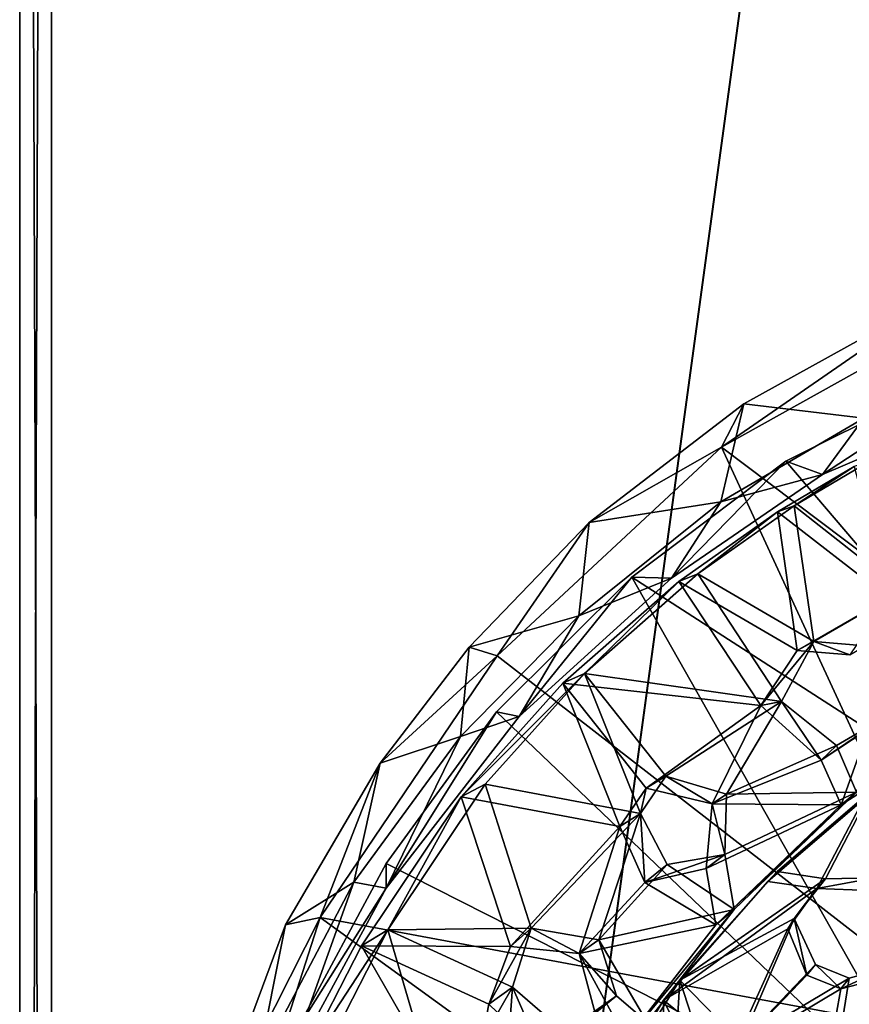
# Model space of a CAD drawing. Units: inches. Extents: x -7.5 to 7.5, y -10.9 to 10.9.
# Drawn here: x -1.4 to 0.2, y 1 to 2.8 of the extents above; entities that cross this region are included whole.
import ezdxf

# ---------------------------------------------------------------- set-up
doc = ezdxf.new("R2010")
doc.units = ezdxf.units.IN
doc.layers.get('0').update_dxf_attribs({"true_color": 0xc2ced6})

msp = doc.modelspace()

# ---------------------------------------------------------------- linework, layer by layer
for points in [[(-1.3159, -6.4916), (-1.3159, 9.9705), (-1.3749, 9.9702), (-1.3159, -6.4916)], [(-1.3749, -6.4918), (-1.3749, 9.9702), (-1.3749, 9.966), (-1.3749, -6.4918)], [(-1.3749, -6.4918), (-1.3159, -6.4916), (-1.3749, 9.9702), (-1.3749, -6.4918)], [(-1.3159, -6.4916), (0.9287, -6.4916), (0.9287, 9.9705), (-1.3159, -6.4916)], [(0.9287, 9.9705), (-1.3159, 9.9705), (-1.3159, -6.4916), (0.9287, 9.9705)], [(-1.3749, 9.966), (-1.3749, -6.496), (-1.3749, -6.4918), (-1.3749, 9.966)], [(-1.3749, -6.496), (-1.3749, 9.966), (-1.3159, 9.9657), (-1.3749, -6.496)], [(-1.3159, -6.4963), (-1.3749, -6.496), (-1.3159, 9.9657), (-1.3159, -6.4963)], [(-1.3159, -6.4963), (-1.3159, 9.9657), (0.9287, 9.9657), (-1.3159, -6.4963)], [(0.9287, 9.9657), (0.9287, -6.4963), (-1.3159, -6.4963), (0.9287, 9.9657)], [(0.3411, 2.3285), (-0.0347, 2.1204), (-0.0761, 2.0402), (0.3411, 2.3285)], [(-0.0761, 2.0402), (0.3535, 2.2799), (0.3411, 2.3285), (-0.0761, 2.0402)], [(-0.0347, 2.1204), (0.3411, 2.3285), (0.1874, 2.0944), (-0.0347, 2.1204)], [(0.9245, 1.2863), (0.3535, 2.2799), (-0.0761, 2.0402), (0.9245, 1.2863)], [(0.7982, 1.1291), (0.0433, 2.0144), (0.4898, 2.2372), (0.7982, 1.1291)], [(0.4898, 2.2372), (0.0433, 2.0144), (0.1111, 1.99), (0.4898, 2.2372)], [(0.1111, 1.99), (0.6361, 2.2136), (0.4898, 2.2372), (0.1111, 1.99)], [(0.6361, 2.2136), (0.1111, 1.99), (0.1874, 2.0944), (0.6361, 2.2136)], [(-0.3208, 1.9013), (-0.0347, 2.1204), (-0.0773, 1.9394), (-0.3208, 1.9013)], [(-0.3208, 1.9013), (-0.0761, 2.0402), (-0.0347, 2.1204), (-0.3208, 1.9013)], [(0.1874, 2.0944), (-0.0773, 1.9394), (-0.0347, 2.1204), (0.1874, 2.0944)], [(-0.0773, 1.9394), (0.1874, 2.0944), (0.1111, 1.99), (-0.0773, 1.9394)], [(-0.3208, 1.9013), (-0.491, 1.654), (-0.0761, 2.0402), (-0.3208, 1.9013)], [(0.4338, 0.937), (-0.0761, 2.0402), (-0.491, 1.654), (0.4338, 0.937)], [(-0.0761, 2.0402), (0.4338, 0.937), (0.9245, 1.2863), (-0.0761, 2.0402)], [(0.0433, 2.0144), (-0.2419, 1.7998), (-0.1686, 1.7983), (0.0433, 2.0144)], [(0.7982, 1.1291), (-0.2419, 1.7998), (0.0433, 2.0144), (0.7982, 1.1291)], [(-0.1686, 1.7983), (0.1111, 1.99), (0.0433, 2.0144), (-0.1686, 1.7983)], [(0.0276, 1.9211), (0.1694, 2.0047), (0.2332, 1.7616), (0.0276, 1.9211)], [(0.1694, 2.0047), (0.0276, 1.9211), (0.0586, 1.9321), (0.1694, 2.0047)], [(0.2576, 1.7753), (0.1971, 2.0138), (0.0586, 1.9321), (0.2576, 1.7753)], [(0.0586, 1.9321), (0.1971, 2.0138), (0.1694, 2.0047), (0.0586, 1.9321)], [(-0.0773, 1.9394), (0.1111, 1.99), (-0.1686, 1.7983), (-0.0773, 1.9394)], [(-0.3398, 1.7284), (-0.0773, 1.9394), (-0.1686, 1.7983), (-0.3398, 1.7284)], [(-0.0773, 1.9394), (-0.3398, 1.7284), (-0.3208, 1.9013), (-0.0773, 1.9394)], [(0.0947, 1.6809), (0.0586, 1.9321), (-0.1199, 1.8058), (0.0947, 1.6809)], [(-0.1199, 1.8058), (0.0586, 1.9321), (0.0276, 1.9211), (-0.1199, 1.8058)], [(0.0586, 1.9321), (0.0947, 1.6809), (0.2576, 1.7753), (0.0586, 1.9321)], [(0.0643, 1.6643), (-0.1551, 1.7918), (0.0276, 1.9211), (0.0643, 1.6643)], [(0.0276, 1.9211), (-0.1551, 1.7918), (-0.1199, 1.8058), (0.0276, 1.9211)], [(0.2332, 1.7616), (0.0643, 1.6643), (0.0276, 1.9211), (0.2332, 1.7616)], [(-0.543, 1.6703), (-0.3208, 1.9013), (-0.3398, 1.7284), (-0.543, 1.6703)], [(-0.3208, 1.9013), (-0.543, 1.6703), (-0.491, 1.654), (-0.3208, 1.9013)], [(0.035, 1.57), (-0.1199, 1.8058), (-0.3298, 1.6218), (0.035, 1.57)], [(-0.3298, 1.6218), (-0.1199, 1.8058), (-0.1551, 1.7918), (-0.3298, 1.6218)], [(0.0947, 1.6809), (-0.1199, 1.8058), (0.035, 1.57), (0.0947, 1.6809)], [(0.363, 0.7333), (-0.4926, 1.5508), (-0.2419, 1.7998), (0.363, 0.7333)], [(-0.2419, 1.7998), (-0.4926, 1.5508), (-0.4505, 1.5422), (-0.2419, 1.7998)], [(-0.4505, 1.5422), (-0.1686, 1.7983), (-0.2419, 1.7998), (-0.4505, 1.5422)], [(-0.4505, 1.5422), (-0.3398, 1.7284), (-0.1686, 1.7983), (-0.4505, 1.5422)], [(-0.3699, 1.6034), (-0.1551, 1.7918), (-0.003, 1.5625), (-0.3699, 1.6034)], [(-0.1551, 1.7918), (-0.3699, 1.6034), (-0.3298, 1.6218), (-0.1551, 1.7918)], [(-0.2419, 1.7998), (0.7982, 1.1291), (0.363, 0.7333), (-0.2419, 1.7998)], [(0.0643, 1.6643), (-0.003, 1.5625), (-0.1551, 1.7918), (0.0643, 1.6643)], [(0.0947, 1.6809), (0.1897, 1.6729), (0.2576, 1.7753), (0.0947, 1.6809)], [(0.0643, 1.6643), (0.2332, 1.7616), (0.1616, 1.6561), (0.0643, 1.6643)], [(-0.4505, 1.5422), (-0.5588, 1.5047), (-0.3398, 1.7284), (-0.4505, 1.5422)], [(-0.3398, 1.7284), (-0.5588, 1.5047), (-0.543, 1.6703), (-0.3398, 1.7284)], [(0.0947, 1.6809), (0.035, 1.57), (-0.003, 1.5625), (0.0947, 1.6809)], [(0.0947, 1.6809), (-0.003, 1.5625), (0.0643, 1.6643), (0.0947, 1.6809)], [(0.0947, 1.6809), (0.0643, 1.6643), (0.1616, 1.6561), (0.0947, 1.6809)], [(0.1616, 1.6561), (0.1897, 1.6729), (0.0947, 1.6809), (0.1616, 1.6561)], [(-0.708, 1.4559), (-0.543, 1.6703), (-0.5588, 1.5047), (-0.708, 1.4559)], [(-0.708, 1.4559), (-0.491, 1.654), (-0.543, 1.6703), (-0.708, 1.4559)], [(-0.491, 1.654), (-0.8185, 1.1697), (0.4338, 0.937), (-0.491, 1.654)], [(-0.708, 1.4559), (-0.8185, 1.1697), (-0.491, 1.654), (-0.708, 1.4559)], [(-0.3298, 1.6218), (-0.3699, 1.6034), (-0.5578, 1.3936), (-0.3298, 1.6218)], [(-0.5578, 1.3936), (-0.5134, 1.4168), (-0.3298, 1.6218), (-0.5578, 1.3936)], [(-0.5134, 1.4168), (-0.226, 1.3622), (-0.3298, 1.6218), (-0.5134, 1.4168)], [(-0.3298, 1.6218), (-0.1788, 1.4317), (0.035, 1.57), (-0.3298, 1.6218)], [(-0.1788, 1.4317), (-0.3298, 1.6218), (-0.226, 1.3622), (-0.1788, 1.4317)], [(-0.5578, 1.3936), (-0.3699, 1.6034), (-0.264, 1.3381), (-0.5578, 1.3936)], [(-0.003, 1.5625), (-0.2156, 1.4092), (-0.3699, 1.6034), (-0.003, 1.5625)], [(-0.2156, 1.4092), (-0.264, 1.3381), (-0.3699, 1.6034), (-0.2156, 1.4092)], [(-0.1788, 1.4317), (-0.0666, 1.398), (0.035, 1.57), (-0.1788, 1.4317)], [(0.035, 1.57), (-0.0666, 1.398), (0.1371, 1.4881), (0.035, 1.57)], [(0.1088, 1.4609), (-0.003, 1.5625), (0.035, 1.57), (0.1088, 1.4609)], [(0.035, 1.57), (0.1371, 1.4881), (0.1088, 1.4609), (0.035, 1.57)], [(0.1954, 1.5185), (0.4657, 1.5834), (0.1455, 1.3788), (0.1954, 1.5185)], [(0.1742, 1.4018), (0.1455, 1.3788), (0.4657, 1.5834), (0.1742, 1.4018)], [(-0.4926, 1.5508), (-0.6965, 1.2701), (-0.6964, 1.2242), (-0.4926, 1.5508)], [(0.363, 0.7333), (-0.6965, 1.2701), (-0.4926, 1.5508), (0.363, 0.7333)], [(-0.6964, 1.2242), (-0.4505, 1.5422), (-0.4926, 1.5508), (-0.6964, 1.2242)], [(-0.2156, 1.4092), (-0.003, 1.5625), (-0.0935, 1.3801), (-0.2156, 1.4092)], [(-0.003, 1.5625), (0.1088, 1.4609), (-0.0935, 1.3801), (-0.003, 1.5625)], [(-0.5588, 1.5047), (-0.4505, 1.5422), (-0.6964, 1.2242), (-0.5588, 1.5047)], [(0.2229, 1.5383), (0.1954, 1.5185), (0.1088, 1.4609), (0.2229, 1.5383)], [(0.1088, 1.4609), (0.1371, 1.4881), (0.2229, 1.5383), (0.1088, 1.4609)], [(0.1371, 1.4881), (0.1742, 1.4018), (0.2229, 1.5383), (0.1371, 1.4881)], [(0.1088, 1.4609), (0.1954, 1.5185), (0.1455, 1.3788), (0.1088, 1.4609)], [(-0.6964, 1.2242), (-0.7564, 1.2356), (-0.5588, 1.5047), (-0.6964, 1.2242)], [(-0.5588, 1.5047), (-0.7564, 1.2356), (-0.708, 1.4559), (-0.5588, 1.5047)], [(-0.0666, 1.398), (0.1742, 1.4018), (0.1371, 1.4881), (-0.0666, 1.398)], [(0.1088, 1.4609), (0.1455, 1.3788), (-0.0935, 1.3801), (0.1088, 1.4609)], [(-0.8827, 1.1565), (-0.708, 1.4559), (-0.7564, 1.2356), (-0.8827, 1.1565)], [(-0.8185, 1.1697), (-0.708, 1.4559), (-0.8827, 1.1565), (-0.8185, 1.1697)], [(-0.2156, 1.4092), (-0.1788, 1.4317), (-0.226, 1.3622), (-0.2156, 1.4092)], [(-0.1788, 1.4317), (-0.2156, 1.4092), (-0.0935, 1.3801), (-0.1788, 1.4317)], [(-0.0935, 1.3801), (-0.0666, 1.398), (-0.1788, 1.4317), (-0.0935, 1.3801)], [(-0.4284, 1.1505), (-0.5134, 1.4168), (-0.6933, 1.147), (-0.4284, 1.1505)], [(-0.6933, 1.147), (-0.5134, 1.4168), (-0.5578, 1.3936), (-0.6933, 1.147)], [(-0.226, 1.3622), (-0.5134, 1.4168), (-0.4284, 1.1505), (-0.226, 1.3622)], [(-0.226, 1.3622), (-0.264, 1.3381), (-0.2156, 1.4092), (-0.226, 1.3622)], [(0.2012, 1.4046), (0.1867, 1.3882), (0.0101, 1.2369), (0.2012, 1.4046)], [(0.0101, 1.2369), (0.0269, 1.255), (0.2012, 1.4046), (0.0101, 1.2369)], [(0.2012, 1.4046), (0.0269, 1.255), (0.1164, 1.2416), (0.2012, 1.4046)], [(0.2012, 1.4046), (0.1164, 1.2416), (0.2077, 1.2433), (0.2012, 1.4046)], [(-0.4662, 1.1163), (-0.742, 1.1175), (-0.5578, 1.3936), (-0.4662, 1.1163)], [(-0.5578, 1.3936), (-0.742, 1.1175), (-0.6933, 1.147), (-0.5578, 1.3936)], [(-0.4662, 1.1163), (-0.5578, 1.3936), (-0.264, 1.3381), (-0.4662, 1.1163)], [(-0.0699, 1.2863), (-0.0666, 1.398), (-0.0935, 1.3801), (-0.0699, 1.2863)], [(-0.0864, 1.1565), (0.1455, 1.3788), (0.1742, 1.4018), (-0.0864, 1.1565)], [(0.1742, 1.4018), (-0.0523, 1.1847), (-0.0864, 1.1565), (0.1742, 1.4018)], [(0.1742, 1.4018), (-0.0666, 1.398), (-0.0699, 1.2863), (0.1742, 1.4018)], [(-0.0699, 1.2863), (-0.0523, 1.1847), (0.1742, 1.4018), (-0.0699, 1.2863)], [(0.1867, 1.3882), (0.1007, 1.2234), (0.0101, 1.2369), (0.1867, 1.3882)], [(0.1867, 1.3882), (0.1984, 1.22), (0.1007, 1.2234), (0.1867, 1.3882)], [(0.1455, 1.3788), (-0.1044, 1.2605), (-0.0935, 1.3801), (0.1455, 1.3788)], [(-0.0935, 1.3801), (-0.1044, 1.2605), (-0.0699, 1.2863), (-0.0935, 1.3801)], [(-0.1044, 1.2605), (0.1455, 1.3788), (-0.0864, 1.1565), (-0.1044, 1.2605)], [(-0.4284, 1.1505), (-0.3031, 1.1288), (-0.226, 1.3622), (-0.4284, 1.1505)], [(-0.3031, 1.1288), (-0.1767, 1.2682), (-0.226, 1.3622), (-0.3031, 1.1288)], [(-0.2179, 1.2345), (-0.264, 1.3381), (-0.226, 1.3622), (-0.2179, 1.2345)], [(-0.226, 1.3622), (-0.1767, 1.2682), (-0.2179, 1.2345), (-0.226, 1.3622)], [(-0.264, 1.3381), (-0.3397, 1.1032), (-0.4662, 1.1163), (-0.264, 1.3381)], [(-0.3397, 1.1032), (-0.264, 1.3381), (-0.2179, 1.2345), (-0.3397, 1.1032)], [(-0.0699, 1.2863), (-0.1044, 1.2605), (-0.2179, 1.2345), (-0.0699, 1.2863)], [(-0.2179, 1.2345), (-0.1767, 1.2682), (-0.0699, 1.2863), (-0.2179, 1.2345)], [(-0.0523, 1.1847), (-0.0699, 1.2863), (-0.1767, 1.2682), (-0.0523, 1.1847)], [(0.363, 0.7333), (-0.864, 0.9589), (-0.6965, 1.2701), (0.363, 0.7333)], [(-0.6964, 1.2242), (-0.6965, 1.2701), (-0.864, 0.9589), (-0.6964, 1.2242)], [(-0.1767, 1.2682), (-0.3031, 1.1288), (-0.0523, 1.1847), (-0.1767, 1.2682)], [(-0.0864, 1.1565), (-0.2179, 1.2345), (-0.1044, 1.2605), (-0.0864, 1.1565)], [(-0.153, 1.0538), (0.1164, 1.2416), (0.0269, 1.255), (-0.153, 1.0538)], [(-0.153, 1.0538), (0.0269, 1.255), (0.0101, 1.2369), (-0.153, 1.0538)], [(0.0585, 1.1683), (0.1164, 1.2416), (-0.153, 1.0538), (0.0585, 1.1683)], [(0.1007, 1.2234), (0.1164, 1.2416), (0.0585, 1.1683), (0.1007, 1.2234)], [(0.1007, 1.2234), (0.1984, 1.22), (0.2077, 1.2433), (0.1007, 1.2234)], [(0.2077, 1.2433), (0.1164, 1.2416), (0.1007, 1.2234), (0.2077, 1.2433)], [(-0.8841, 0.8788), (-0.935, 0.8966), (-0.7564, 1.2356), (-0.8841, 0.8788)], [(-0.7564, 1.2356), (-0.935, 0.8966), (-0.8827, 1.1565), (-0.7564, 1.2356)], [(-0.7564, 1.2356), (-0.6964, 1.2242), (-0.8841, 0.8788), (-0.7564, 1.2356)], [(-0.864, 0.9589), (-0.8841, 0.8788), (-0.6964, 1.2242), (-0.864, 0.9589)], [(-0.2179, 1.2345), (-0.0864, 1.1565), (-0.3397, 1.1032), (-0.2179, 1.2345)], [(-0.1833, 1.017), (0.0101, 1.2369), (0.1007, 1.2234), (-0.1833, 1.017)], [(0.0101, 1.2369), (-0.1833, 1.017), (-0.153, 1.0538), (0.0101, 1.2369)], [(0.0467, 1.1488), (-0.1833, 1.017), (0.1007, 1.2234), (0.0467, 1.1488)], [(0.0585, 1.1683), (0.0467, 1.1488), (0.1007, 1.2234), (0.0585, 1.1683)], [(-0.2135, 0.9764), (-0.0523, 1.1847), (-0.3031, 1.1288), (-0.2135, 0.9764)], [(-0.2515, 0.9433), (-0.0864, 1.1565), (-0.0523, 1.1847), (-0.2515, 0.9433)], [(-0.0523, 1.1847), (-0.2135, 0.9764), (-0.2515, 0.9433), (-0.0523, 1.1847)], [(-1.0126, 0.5663), (-0.8185, 1.1697), (-1.0412, 0.7305), (-1.0126, 0.5663)], [(-0.8827, 1.1565), (-1.0412, 0.7305), (-0.8185, 1.1697), (-0.8827, 1.1565)], [(-0.8185, 1.1697), (-1.0126, 0.5663), (0.1994, 0.4312), (-0.8185, 1.1697)], [(0.1994, 0.4312), (0.4338, 0.937), (-0.8185, 1.1697), (0.1994, 0.4312)], [(0.0585, 1.1683), (-0.153, 1.0538), (-0.0404, 0.9382), (0.0585, 1.1683)], [(-0.0404, 0.9382), (0.098, 1.0831), (0.0585, 1.1683), (-0.0404, 0.9382)], [(0.0818, 1.0632), (0.0467, 1.1488), (0.0585, 1.1683), (0.0818, 1.0632)], [(0.0585, 1.1683), (0.098, 1.0831), (0.0818, 1.0632), (0.0585, 1.1683)], [(-1.0412, 0.7305), (-0.8827, 1.1565), (-0.935, 0.8966), (-1.0412, 0.7305)], [(-0.4284, 1.1505), (-0.6933, 1.147), (-0.463, 1.0412), (-0.4284, 1.1505)], [(-0.5066, 1.0094), (-0.4662, 1.1163), (-0.4284, 1.1505), (-0.5066, 1.0094)], [(-0.4284, 1.1505), (-0.463, 1.0412), (-0.5066, 1.0094), (-0.4284, 1.1505)], [(-0.4284, 1.1505), (-0.4662, 1.1163), (-0.3397, 1.1032), (-0.4284, 1.1505)], [(-0.3397, 1.1032), (-0.3031, 1.1288), (-0.4284, 1.1505), (-0.3397, 1.1032)], [(-0.3397, 1.1032), (-0.0864, 1.1565), (-0.2515, 0.9433), (-0.3397, 1.1032)], [(-0.0584, 0.9164), (-0.1833, 1.017), (0.0467, 1.1488), (-0.0584, 0.9164)], [(-0.0584, 0.9164), (0.0467, 1.1488), (0.0818, 1.0632), (-0.0584, 0.9164)], [(-0.6933, 1.147), (-0.742, 1.1175), (-0.8491, 0.9089), (-0.6933, 1.147)], [(-0.8491, 0.9089), (-0.7979, 0.9433), (-0.6933, 1.147), (-0.8491, 0.9089)], [(-0.6933, 1.147), (-0.7979, 0.9433), (-0.5948, 0.811), (-0.6933, 1.147)], [(-0.5948, 0.811), (-0.463, 1.0412), (-0.6933, 1.147), (-0.5948, 0.811)], [(-0.5502, 0.7835), (-0.8491, 0.9089), (-0.742, 1.1175), (-0.5502, 0.7835)], [(-0.742, 1.1175), (-0.5066, 1.0094), (-0.5502, 0.7835), (-0.742, 1.1175)], [(-0.4662, 1.1163), (-0.5066, 1.0094), (-0.742, 1.1175), (-0.4662, 1.1163)], [(-0.2705, 1.0252), (-0.3031, 1.1288), (-0.3397, 1.1032), (-0.2705, 1.0252)], [(-0.2705, 1.0252), (-0.2135, 0.9764), (-0.3031, 1.1288), (-0.2705, 1.0252)], [(-0.3097, 0.9932), (-0.3397, 1.1032), (-0.2515, 0.9433), (-0.3097, 0.9932)], [(-0.3397, 1.1032), (-0.3097, 0.9932), (-0.2705, 1.0252), (-0.3397, 1.1032)], [(0.1602, 1.0579), (0.098, 1.0831), (-0.0404, 0.9382), (0.1602, 1.0579)], [(0.1447, 1.0377), (0.0818, 1.0632), (0.098, 1.0831), (0.1447, 1.0377)], [(0.098, 1.0831), (0.1602, 1.0579), (0.1447, 1.0377), (0.098, 1.0831)], [(-0.0584, 0.9164), (0.0818, 1.0632), (0.1447, 1.0377), (-0.0584, 0.9164)], [(-0.0404, 0.9382), (0.1306, 0.8719), (0.1602, 1.0579), (-0.0404, 0.9382)], [(0.224, 1.0747), (0.1602, 1.0579), (0.1306, 0.8719), (0.224, 1.0747)], [(0.224, 1.0747), (0.2092, 1.0548), (0.1447, 1.0377), (0.224, 1.0747)], [(0.1447, 1.0377), (0.1602, 1.0579), (0.224, 1.0747), (0.1447, 1.0377)], [(-0.463, 1.0412), (-0.5948, 0.811), (-0.48, 0.8033), (-0.463, 1.0412)], [(-0.4073, 0.914), (-0.5066, 1.0094), (-0.463, 1.0412), (-0.4073, 0.914)], [(-0.48, 0.8033), (-0.3662, 0.957), (-0.463, 1.0412), (-0.48, 0.8033)], [(-0.463, 1.0412), (-0.3662, 0.957), (-0.4073, 0.914), (-0.463, 1.0412)], [(-0.1623, 0.897), (-0.153, 1.0538), (-0.3335, 0.7637), (-0.1623, 0.897)], [(-0.3335, 0.7637), (-0.153, 1.0538), (-0.1833, 1.017), (-0.3335, 0.7637)], [(-0.153, 1.0538), (-0.1623, 0.897), (-0.1168, 0.9416), (-0.153, 1.0538)], [(-0.153, 1.0538), (-0.1168, 0.9416), (-0.0404, 0.9382), (-0.153, 1.0538)], [(0.2092, 1.0548), (0.1111, 0.8478), (0.1447, 1.0377), (0.2092, 1.0548)], [(-0.2705, 1.0252), (-0.3097, 0.9932), (-0.4073, 0.914), (-0.2705, 1.0252)], [(-0.4073, 0.914), (-0.3662, 0.957), (-0.2705, 1.0252), (-0.4073, 0.914)], [(-0.2705, 1.0252), (-0.3662, 0.957), (-0.2135, 0.9764), (-0.2705, 1.0252)], [(0.1447, 1.0377), (0.1111, 0.8478), (-0.0584, 0.9164), (0.1447, 1.0377)], [(-0.5502, 0.7835), (-0.5066, 1.0094), (-0.4073, 0.914), (-0.5502, 0.7835)], [(-0.1816, 0.8745), (-0.3642, 0.7219), (-0.1833, 1.017), (-0.1816, 0.8745)], [(-0.3335, 0.7637), (-0.1833, 1.017), (-0.3642, 0.7219), (-0.3335, 0.7637)], [(-0.1833, 1.017), (-0.0584, 0.9164), (-0.1355, 0.9197), (-0.1833, 1.017)], [(-0.1833, 1.017), (-0.1355, 0.9197), (-0.1816, 0.8745), (-0.1833, 1.017)]]:
    msp.add_lwpolyline(points)

doc.saveas('drawing.dxf')
